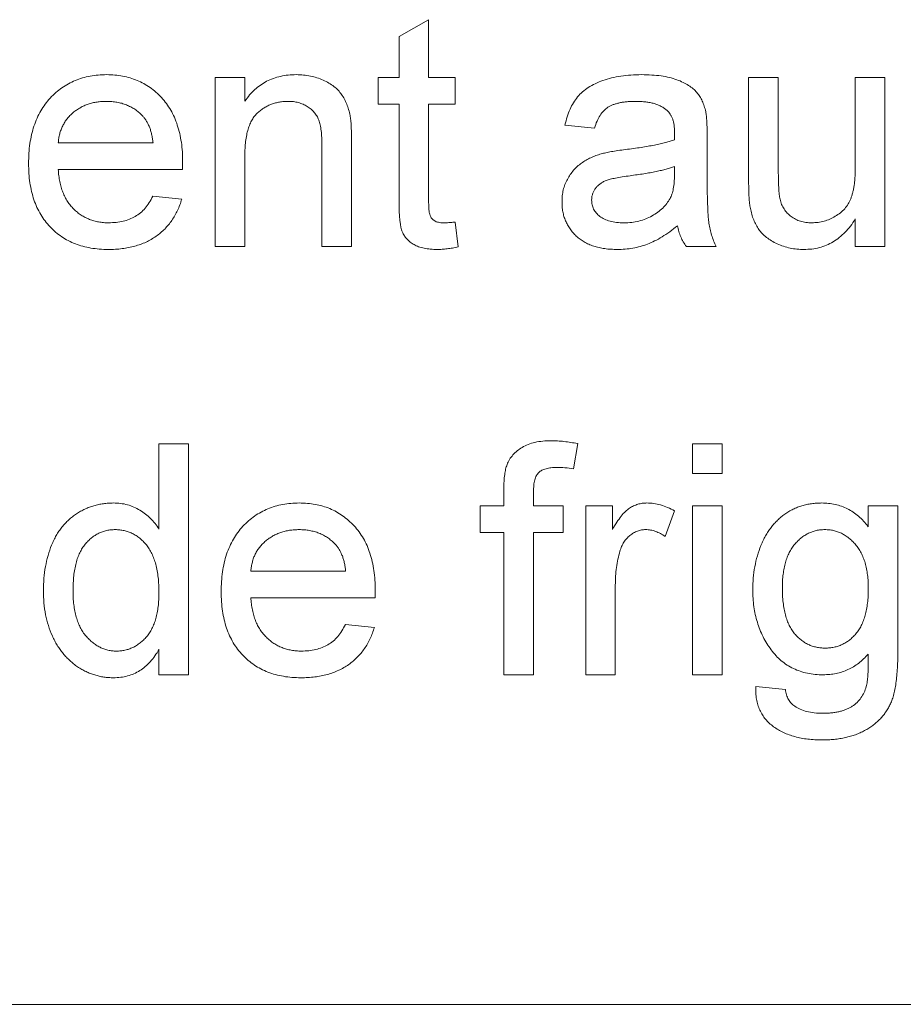
# Paper-space layout '_Back' of a CAD drawing. Units: millimetres. Extents: x -840 to 26, y -52 to 1931.
# Drawn here: x -448 to -436, y 466 to 479 of the extents above; entities that cross this region are included whole.
import ezdxf

# ---------------------------------------------------------------- set-up
doc = ezdxf.new("R2010")
doc.units = ezdxf.units.MM

psp = doc.layouts.new('_Back')

# ---------------------------------------------------------------- linework, layer by layer
at = {"color": 7, "linetype": 'Continuous', "lineweight": 15}
for p, q in [((-442.541, 479.159), (-442.134, 479.39)), ((-442.134, 479.39), (-442.134, 478.594)), ((-442.541, 478.594), (-442.541, 479.159)), ((-445.065, 476.274), (-445.065, 478.594)), ((-445.065, 478.594), (-444.658, 478.594)), ((-444.658, 478.594), (-444.658, 478.27)), ((-442.826, 478.594), (-442.541, 478.594)), ((-442.826, 478.228), (-442.826, 478.594)), ((-442.134, 478.594), (-441.768, 478.594)), ((-441.768, 478.594), (-441.768, 478.228)), ((-437.738, 478.594), (-437.331, 478.594)), ((-437.738, 477.163), (-437.738, 478.594)), ((-437.331, 478.594), (-437.331, 477.332)), ((-436.273, 477.375), (-436.273, 478.594)), ((-436.273, 478.594), (-435.866, 478.594)), ((-435.866, 478.594), (-435.866, 476.274)), ((-442.541, 478.228), (-442.826, 478.228)), ((-442.541, 476.926), (-442.541, 478.228)), ((-441.768, 478.228), (-442.134, 478.228)), ((-442.134, 478.228), (-442.134, 476.911)), ((-439.855, 477.902), (-440.262, 477.943)), ((-438.308, 477.778), (-438.308, 477.281)), ((-447.222, 477.698), (-445.92, 477.698)), ((-443.6, 476.274), (-443.6, 477.659)), ((-443.193, 477.693), (-443.193, 476.274)), ((-444.658, 477.518), (-444.658, 476.274)), ((-445.515, 477.332), (-447.222, 477.332)), ((-438.758, 477.254), (-438.756, 477.373)), ((-445.924, 476.966), (-445.525, 476.925)), ((-436.273, 476.274), (-436.273, 476.653)), ((-441.768, 476.61), (-441.727, 476.268)), ((-444.658, 476.274), (-445.065, 476.274)), ((-443.193, 476.274), (-443.6, 476.274)), ((-438.186, 476.274), (-438.593, 476.274)), ((-435.866, 476.274), (-436.273, 476.274)), ((-445.838, 472.391), (-445.838, 473.564)), ((-445.838, 473.564), (-445.431, 473.564)), ((-445.431, 473.564), (-445.431, 470.389)), ((-440.086, 473.565), (-440.144, 473.218)), ((-438.511, 473.564), (-438.104, 473.564)), ((-438.511, 473.157), (-438.511, 473.564)), ((-438.104, 473.564), (-438.104, 473.157)), ((-438.104, 473.157), (-438.511, 473.157)), ((-441.101, 472.709), (-441.101, 472.945)), ((-440.694, 472.906), (-440.694, 472.709)), ((-441.426, 472.709), (-441.101, 472.709)), ((-441.426, 472.343), (-441.426, 472.709)), ((-440.694, 472.709), (-440.287, 472.709)), ((-440.287, 472.709), (-440.287, 472.343)), ((-439.977, 470.389), (-439.977, 472.709)), ((-439.977, 472.709), (-439.61, 472.709)), ((-439.61, 472.709), (-439.61, 472.386)), ((-438.511, 472.709), (-438.104, 472.709)), ((-438.511, 470.389), (-438.511, 472.709)), ((-438.104, 472.709), (-438.104, 470.389)), ((-436.095, 472.424), (-436.095, 472.709)), ((-436.095, 472.709), (-435.688, 472.709)), ((-435.688, 472.709), (-435.688, 470.732)), ((-438.756, 472.641), (-438.883, 472.288)), ((-441.101, 472.343), (-441.426, 472.343)), ((-441.101, 470.389), (-441.101, 472.343)), ((-440.287, 472.343), (-440.694, 472.343)), ((-440.694, 472.343), (-440.694, 470.389)), ((-444.577, 471.814), (-443.274, 471.814)), ((-439.57, 471.622), (-439.57, 470.389)), ((-442.869, 471.447), (-444.577, 471.447)), ((-443.278, 471.081), (-442.88, 471.04)), ((-445.838, 470.389), (-445.838, 470.74)), ((-445.431, 470.389), (-445.838, 470.389)), ((-440.694, 470.389), (-441.101, 470.389)), ((-439.57, 470.389), (-439.977, 470.389)), ((-438.104, 470.389), (-438.511, 470.389)), ((-437.641, 470.226), (-437.234, 470.186)), ((-471.043, 465.861), (-371.983, 465.861))]:
    psp.add_line(p, q, dxfattribs=at)
for points, knots in [([(-447.629, 477.414), (-447.629, 477.461), (-447.627, 477.553), (-447.613, 477.686), (-447.589, 477.811), (-447.558, 477.928), (-447.515, 478.037), (-447.464, 478.138), (-447.403, 478.231), (-447.333, 478.315), (-447.255, 478.39), (-447.173, 478.456), (-447.083, 478.511), (-446.989, 478.556), (-446.889, 478.591), (-446.783, 478.617), (-446.672, 478.632), (-446.596, 478.634), (-446.557, 478.635)], [0, 0, 0, 0, 0.077019, 0.149548, 0.218714, 0.284923, 0.348159, 0.409728, 0.469839, 0.529421, 0.588276, 0.64579, 0.702469, 0.75939, 0.816748, 0.875621, 0.936482, 1, 1, 1, 1]), ([(-446.557, 478.635), (-446.52, 478.634), (-446.446, 478.632), (-446.338, 478.617), (-446.236, 478.593), (-446.138, 478.558), (-446.047, 478.513), (-445.96, 478.459), (-445.878, 478.395), (-445.803, 478.321), (-445.734, 478.239), (-445.675, 478.148), (-445.624, 478.049), (-445.584, 477.941), (-445.552, 477.826), (-445.529, 477.703), (-445.515, 477.573), (-445.513, 477.483), (-445.513, 477.436)], [0, 0, 0, 0, 0.062833, 0.122965, 0.181629, 0.238832, 0.295294, 0.352167, 0.409491, 0.468424, 0.528358, 0.588554, 0.650248, 0.713671, 0.780262, 0.849536, 0.922652, 1, 1, 1, 1]), ([(-444.658, 478.27), (-444.637, 478.299), (-444.596, 478.356), (-444.524, 478.431), (-444.445, 478.494), (-444.36, 478.546), (-444.267, 478.585), (-444.168, 478.614), (-444.062, 478.632), (-443.989, 478.634), (-443.951, 478.635)], [0, 0, 0, 0, 0.128951, 0.252973, 0.373396, 0.492638, 0.612688, 0.736276, 0.865056, 1, 1, 1, 1]), ([(-443.951, 478.635), (-443.919, 478.634), (-443.854, 478.632), (-443.759, 478.618), (-443.668, 478.594), (-443.583, 478.562), (-443.505, 478.521), (-443.435, 478.476), (-443.377, 478.422), (-443.329, 478.363), (-443.29, 478.299), (-443.258, 478.229), (-443.231, 478.154), (-443.22, 478.101), (-443.214, 478.074)], [0, 0, 0, 0, 0.09645, 0.190682, 0.281885, 0.372981, 0.460286, 0.541495, 0.618093, 0.691476, 0.764762, 0.840053, 0.91821, 1, 1, 1, 1]), ([(-440.262, 477.943), (-440.252, 477.981), (-440.234, 478.055), (-440.195, 478.157), (-440.147, 478.249), (-440.09, 478.33), (-440.021, 478.401), (-439.94, 478.463), (-439.845, 478.514), (-439.738, 478.558), (-439.619, 478.593), (-439.491, 478.617), (-439.353, 478.632), (-439.259, 478.634), (-439.21, 478.635)], [0, 0, 0, 0, 0.0851045, 0.1643315, 0.2380774, 0.3082779, 0.378099, 0.4508415, 0.5285406, 0.611943, 0.7014544, 0.795479, 0.8947745, 1, 1, 1, 1]), ([(-439.21, 478.635), (-439.163, 478.634), (-439.072, 478.632), (-438.944, 478.62), (-438.829, 478.599), (-438.728, 478.568), (-438.64, 478.531), (-438.564, 478.49), (-438.501, 478.444), (-438.449, 478.393), (-438.408, 478.335), (-438.374, 478.272), (-438.346, 478.202), (-438.334, 478.152), (-438.328, 478.126)], [0, 0, 0, 0, 0.127702, 0.243368, 0.347189, 0.441283, 0.526055, 0.60282, 0.672114, 0.735775, 0.797778, 0.861765, 0.928534, 1, 1, 1, 1]), ([(-446.559, 478.268), (-446.581, 478.268), (-446.625, 478.267), (-446.689, 478.26), (-446.751, 478.248), (-446.81, 478.23), (-446.866, 478.209), (-446.919, 478.182), (-446.97, 478.15), (-447.018, 478.114), (-447.061, 478.073), (-447.101, 478.03), (-447.133, 477.982), (-447.162, 477.932), (-447.185, 477.878), (-447.203, 477.821), (-447.216, 477.761), (-447.22, 477.719), (-447.222, 477.698)], [0, 0, 0, 0, 0.068919, 0.134905, 0.199736, 0.262624, 0.324501, 0.385514, 0.447391, 0.509178, 0.570905, 0.630822, 0.690144, 0.749777, 0.809719, 0.870915, 0.934591, 1, 1, 1, 1]), ([(-446.069, 478.074), (-446.085, 478.089), (-446.117, 478.12), (-446.17, 478.16), (-446.226, 478.193), (-446.286, 478.221), (-446.349, 478.242), (-446.416, 478.258), (-446.486, 478.266), (-446.534, 478.268), (-446.559, 478.268)], [0, 0, 0, 0, 0.1236858, 0.2443007, 0.3642288, 0.4860022, 0.6084408, 0.7336696, 0.8637723, 1, 1, 1, 1]), ([(-444.065, 478.268), (-444.084, 478.268), (-444.124, 478.267), (-444.181, 478.26), (-444.237, 478.246), (-444.291, 478.231), (-444.342, 478.208), (-444.391, 478.181), (-444.438, 478.149), (-444.484, 478.112), (-444.526, 478.069), (-444.561, 478.015), (-444.591, 477.953), (-444.616, 477.883), (-444.635, 477.804), (-444.649, 477.716), (-444.657, 477.62), (-444.658, 477.553), (-444.658, 477.518)], [0, 0, 0, 0, 0.05474, 0.107494, 0.159432, 0.210592, 0.261398, 0.312429, 0.36439, 0.41773, 0.472461, 0.530716, 0.592905, 0.660261, 0.734487, 0.815792, 0.903972, 1, 1, 1, 1]), ([(-443.6, 477.659), (-443.6, 477.696), (-443.601, 477.765), (-443.609, 477.861), (-443.622, 477.942), (-443.642, 478.01), (-443.668, 478.068), (-443.704, 478.118), (-443.748, 478.163), (-443.8, 478.2), (-443.859, 478.23), (-443.923, 478.253), (-443.992, 478.266), (-444.04, 478.267), (-444.065, 478.268)], [0, 0, 0, 0, 0.125547, 0.234154, 0.327129, 0.405411, 0.474787, 0.543633, 0.613514, 0.686384, 0.761237, 0.837662, 0.916892, 1, 1, 1, 1]), ([(-439.284, 478.268), (-439.305, 478.268), (-439.346, 478.268), (-439.405, 478.264), (-439.46, 478.258), (-439.51, 478.249), (-439.556, 478.237), (-439.599, 478.224), (-439.637, 478.208), (-439.682, 478.182), (-439.732, 478.14), (-439.782, 478.074), (-439.825, 477.994), (-439.845, 477.934), (-439.855, 477.902)], [0, 0, 0, 0, 0.085183, 0.163702, 0.238284, 0.306613, 0.370646, 0.428821, 0.484512, 0.53564, 0.637269, 0.745279, 0.865314, 1, 1, 1, 1]), ([(-438.861, 478.146), (-438.873, 478.155), (-438.898, 478.176), (-438.941, 478.2), (-438.987, 478.222), (-439.038, 478.239), (-439.094, 478.252), (-439.153, 478.261), (-439.217, 478.267), (-439.261, 478.268), (-439.284, 478.268)], [0, 0, 0, 0, 0.10497, 0.21464, 0.328561, 0.446665, 0.573274, 0.706537, 0.848573, 1, 1, 1, 1]), ([(-438.756, 477.834), (-438.756, 477.852), (-438.757, 477.886), (-438.761, 477.935), (-438.769, 477.981), (-438.781, 478.022), (-438.795, 478.059), (-438.814, 478.092), (-438.835, 478.121), (-438.852, 478.138), (-438.861, 478.146)], [0, 0, 0, 0, 0.1576937, 0.3027499, 0.4381682, 0.5647048, 0.6817627, 0.7918314, 0.8965244, 1, 1, 1, 1]), ([(-438.328, 478.126), (-438.324, 478.106), (-438.317, 478.061), (-438.313, 477.983), (-438.308, 477.887), (-438.308, 477.816), (-438.308, 477.778)], [0, 0, 0, 0, 0.171461, 0.394486, 0.669995, 1, 1, 1, 1]), ([(-445.92, 477.698), (-445.922, 477.719), (-445.927, 477.758), (-445.938, 477.815), (-445.952, 477.868), (-445.969, 477.917), (-445.99, 477.962), (-446.013, 478.003), (-446.039, 478.041), (-446.059, 478.063), (-446.069, 478.074)], [0, 0, 0, 0, 0.148165, 0.289694, 0.422377, 0.548462, 0.667394, 0.782966, 0.892721, 1, 1, 1, 1]), ([(-443.214, 478.074), (-443.212, 478.064), (-443.208, 478.042), (-443.204, 478.008), (-443.2, 477.968), (-443.197, 477.923), (-443.196, 477.872), (-443.193, 477.817), (-443.193, 477.757), (-443.193, 477.715), (-443.193, 477.693)], [0, 0, 0, 0, 0.0795145, 0.1701305, 0.275678, 0.3943858, 0.5262378, 0.6697567, 0.8282074, 1, 1, 1, 1]), ([(-439.429, 477.606), (-439.392, 477.61), (-439.321, 477.62), (-439.218, 477.634), (-439.123, 477.65), (-439.035, 477.667), (-438.955, 477.683), (-438.883, 477.701), (-438.817, 477.719), (-438.777, 477.733), (-438.758, 477.739)], [0, 0, 0, 0, 0.1619611, 0.3128901, 0.4540141, 0.5843348, 0.7037295, 0.8126688, 0.9110789, 1, 1, 1, 1]), ([(-438.758, 477.739), (-438.757, 477.75), (-438.757, 477.771), (-438.757, 477.798), (-438.756, 477.818), (-438.756, 477.829), (-438.756, 477.834)], [0, 0, 0, 0, 0.35568, 0.644278, 0.859095, 1, 1, 1, 1]), ([(-439.763, 477.547), (-439.742, 477.552), (-439.696, 477.564), (-439.62, 477.578), (-439.529, 477.593), (-439.464, 477.601), (-439.429, 477.606)], [0, 0, 0, 0, 0.1888118, 0.4192996, 0.6884946, 1, 1, 1, 1]), ([(-445.513, 477.436), (-445.513, 477.422), (-445.513, 477.387), (-445.514, 477.352), (-445.515, 477.332)], [0, 0, 0, 0, 0.414608, 1, 1, 1, 1]), ([(-440.302, 476.889), (-440.302, 476.916), (-440.3, 476.971), (-440.286, 477.05), (-440.263, 477.126), (-440.23, 477.197), (-440.19, 477.263), (-440.144, 477.322), (-440.093, 477.376), (-440.035, 477.421), (-439.972, 477.46), (-439.906, 477.495), (-439.836, 477.524), (-439.788, 477.539), (-439.763, 477.547)], [0, 0, 0, 0, 0.090097, 0.177251, 0.262629, 0.347796, 0.431944, 0.513339, 0.593599, 0.672931, 0.753185, 0.833668, 0.916182, 1, 1, 1, 1]), ([(-446.535, 476.233), (-446.576, 476.234), (-446.656, 476.236), (-446.773, 476.251), (-446.883, 476.275), (-446.987, 476.308), (-447.084, 476.352), (-447.175, 476.407), (-447.259, 476.469), (-447.336, 476.542), (-447.406, 476.624), (-447.465, 476.714), (-447.517, 476.811), (-447.558, 476.917), (-447.59, 477.03), (-447.613, 477.152), (-447.627, 477.28), (-447.629, 477.369), (-447.629, 477.414)], [0, 0, 0, 0, 0.067351, 0.131314, 0.193071, 0.252502, 0.310705, 0.36793, 0.425461, 0.483425, 0.542044, 0.60113, 0.66102, 0.722853, 0.787414, 0.854497, 0.925345, 1, 1, 1, 1]), ([(-447.222, 477.332), (-447.22, 477.303), (-447.215, 477.247), (-447.202, 477.166), (-447.184, 477.09), (-447.159, 477.019), (-447.131, 476.953), (-447.095, 476.893), (-447.055, 476.837), (-447.01, 476.788), (-446.96, 476.743), (-446.908, 476.705), (-446.851, 476.672), (-446.793, 476.645), (-446.731, 476.625), (-446.667, 476.61), (-446.599, 476.601), (-446.553, 476.6), (-446.529, 476.599)], [0, 0, 0, 0, 0.076546, 0.149754, 0.218882, 0.285099, 0.348766, 0.410233, 0.470857, 0.530387, 0.589538, 0.646884, 0.704289, 0.761368, 0.81848, 0.876944, 0.937289, 1, 1, 1, 1]), ([(-438.756, 477.373), (-438.774, 477.366), (-438.812, 477.353), (-438.873, 477.337), (-438.939, 477.319), (-439.013, 477.304), (-439.093, 477.287), (-439.179, 477.273), (-439.271, 477.259), (-439.335, 477.251), (-439.368, 477.246)], [0, 0, 0, 0, 0.091169, 0.1924017, 0.302457, 0.4219227, 0.5523214, 0.6913376, 0.8412186, 1, 1, 1, 1]), ([(-437.331, 477.332), (-437.331, 477.308), (-437.33, 477.262), (-437.33, 477.195), (-437.328, 477.135), (-437.325, 477.081), (-437.323, 477.033), (-437.318, 476.992), (-437.314, 476.956), (-437.31, 476.935), (-437.307, 476.925)], [0, 0, 0, 0, 0.177577, 0.339578, 0.487627, 0.618617, 0.737253, 0.839084, 0.92699, 1, 1, 1, 1]), ([(-436.869, 476.599), (-436.841, 476.601), (-436.785, 476.603), (-436.702, 476.62), (-436.622, 476.648), (-436.547, 476.687), (-436.478, 476.735), (-436.417, 476.791), (-436.37, 476.858), (-436.339, 476.918), (-436.32, 476.972), (-436.307, 477.017), (-436.296, 477.066), (-436.287, 477.12), (-436.281, 477.178), (-436.276, 477.24), (-436.274, 477.306), (-436.273, 477.352), (-436.273, 477.375)], [0, 0, 0, 0, 0.075371, 0.150336, 0.22529, 0.301976, 0.377673, 0.451003, 0.522791, 0.595655, 0.634396, 0.675869, 0.72079, 0.769302, 0.821454, 0.877467, 0.936757, 1, 1, 1, 1]), ([(-439.368, 477.246), (-439.404, 477.241), (-439.47, 477.233), (-439.561, 477.216), (-439.634, 477.199), (-439.693, 477.182), (-439.741, 477.161), (-439.78, 477.135), (-439.815, 477.106), (-439.844, 477.071), (-439.867, 477.035), (-439.883, 476.995), (-439.894, 476.954), (-439.895, 476.926), (-439.895, 476.912)], [0, 0, 0, 0, 0.157185, 0.29012, 0.398897, 0.484813, 0.556527, 0.62447, 0.689792, 0.753816, 0.816677, 0.877383, 0.938132, 1, 1, 1, 1]), ([(-438.818, 476.933), (-438.808, 476.953), (-438.788, 476.996), (-438.771, 477.071), (-438.759, 477.159), (-438.758, 477.221), (-438.758, 477.254)], [0, 0, 0, 0, 0.201655, 0.433631, 0.697639, 1, 1, 1, 1]), ([(-438.308, 477.281), (-438.308, 477.24), (-438.307, 477.16), (-438.307, 477.047), (-438.305, 476.945), (-438.302, 476.853), (-438.299, 476.773), (-438.295, 476.703), (-438.29, 476.645), (-438.283, 476.582), (-438.27, 476.511), (-438.248, 476.43), (-438.221, 476.351), (-438.198, 476.299), (-438.186, 476.274)], [0, 0, 0, 0, 0.121729, 0.23228, 0.332288, 0.421154, 0.500089, 0.567887, 0.625241, 0.671538, 0.75364, 0.835292, 0.91739, 1, 1, 1, 1]), ([(-437.715, 476.798), (-437.719, 476.82), (-437.727, 476.87), (-437.733, 476.953), (-437.738, 477.053), (-437.738, 477.125), (-437.738, 477.163)], [0, 0, 0, 0, 0.182726, 0.409284, 0.682193, 1, 1, 1, 1]), ([(-445.525, 476.925), (-445.534, 476.898), (-445.55, 476.845), (-445.582, 476.77), (-445.618, 476.699), (-445.661, 476.633), (-445.707, 476.571), (-445.759, 476.513), (-445.816, 476.461), (-445.878, 476.413), (-445.945, 476.371), (-446.016, 476.333), (-446.092, 476.302), (-446.172, 476.277), (-446.256, 476.257), (-446.346, 476.244), (-446.439, 476.234), (-446.503, 476.233), (-446.535, 476.233)], [0, 0, 0, 0, 0.063575, 0.125064, 0.184934, 0.244033, 0.302281, 0.360376, 0.418794, 0.477624, 0.537385, 0.597475, 0.659222, 0.722193, 0.787717, 0.855714, 0.926086, 1, 1, 1, 1]), ([(-446.529, 476.599), (-446.495, 476.601), (-446.428, 476.603), (-446.332, 476.618), (-446.244, 476.646), (-446.163, 476.684), (-446.09, 476.735), (-446.026, 476.8), (-445.969, 476.877), (-445.94, 476.936), (-445.924, 476.966)], [0, 0, 0, 0, 0.137039, 0.265479, 0.386758, 0.503867, 0.62032, 0.739767, 0.865454, 1, 1, 1, 1]), ([(-442.014, 476.233), (-442.046, 476.234), (-442.108, 476.236), (-442.194, 476.247), (-442.27, 476.268), (-442.334, 476.297), (-442.387, 476.333), (-442.432, 476.374), (-442.469, 476.421), (-442.493, 476.465), (-442.507, 476.505), (-442.516, 476.543), (-442.523, 476.589), (-442.531, 476.642), (-442.536, 476.703), (-442.538, 476.77), (-442.541, 476.845), (-442.541, 476.898), (-442.541, 476.926)], [0, 0, 0, 0, 0.094748, 0.179085, 0.254287, 0.32156, 0.3835, 0.441719, 0.499014, 0.5552, 0.586701, 0.62496, 0.669505, 0.721913, 0.780273, 0.846538, 0.919577, 1, 1, 1, 1]), ([(-442.134, 476.911), (-442.134, 476.886), (-442.134, 476.841), (-442.13, 476.782), (-442.125, 476.736), (-442.115, 476.695), (-442.091, 476.658), (-442.06, 476.629), (-442.028, 476.613), (-441.998, 476.606), (-441.964, 476.6), (-441.94, 476.6), (-441.928, 476.599)], [0, 0, 0, 0, 0.1693748, 0.3057107, 0.4093011, 0.481281, 0.5929871, 0.7047776, 0.7662723, 0.8354622, 0.9130453, 1, 1, 1, 1]), ([(-439.895, 476.912), (-439.894, 476.89), (-439.892, 476.848), (-439.869, 476.787), (-439.833, 476.733), (-439.782, 476.685), (-439.718, 476.646), (-439.64, 476.618), (-439.549, 476.602), (-439.484, 476.6), (-439.45, 476.599)], [0, 0, 0, 0, 0.106158, 0.208644, 0.312683, 0.425749, 0.548145, 0.681695, 0.831509, 1, 1, 1, 1]), ([(-439.45, 476.599), (-439.415, 476.6), (-439.346, 476.602), (-439.246, 476.622), (-439.152, 476.651), (-439.065, 476.693), (-438.987, 476.744), (-438.919, 476.8), (-438.861, 476.863), (-438.832, 476.909), (-438.818, 476.933)], [0, 0, 0, 0, 0.140553, 0.275516, 0.406786, 0.536132, 0.661649, 0.779376, 0.890775, 1, 1, 1, 1]), ([(-437.307, 476.925), (-437.301, 476.901), (-437.288, 476.853), (-437.253, 476.789), (-437.21, 476.732), (-437.157, 476.684), (-437.095, 476.646), (-437.025, 476.619), (-436.949, 476.603), (-436.896, 476.6), (-436.869, 476.599)], [0, 0, 0, 0, 0.127046, 0.247789, 0.366272, 0.486108, 0.607732, 0.73226, 0.861473, 1, 1, 1, 1]), ([(-439.543, 476.233), (-439.573, 476.234), (-439.63, 476.235), (-439.714, 476.243), (-439.793, 476.258), (-439.866, 476.278), (-439.935, 476.303), (-439.997, 476.335), (-440.055, 476.373), (-440.107, 476.416), (-440.152, 476.464), (-440.193, 476.515), (-440.226, 476.57), (-440.255, 476.627), (-440.276, 476.688), (-440.292, 476.752), (-440.301, 476.82), (-440.302, 476.865), (-440.302, 476.889)], [0, 0, 0, 0, 0.078668, 0.152594, 0.222863, 0.289895, 0.354043, 0.415825, 0.476257, 0.535647, 0.59403, 0.651213, 0.707464, 0.763721, 0.820383, 0.878679, 0.938165, 1, 1, 1, 1]), ([(-436.978, 476.233), (-437.01, 476.234), (-437.074, 476.236), (-437.168, 476.251), (-437.259, 476.275), (-437.345, 476.309), (-437.424, 476.35), (-437.493, 476.397), (-437.552, 476.449), (-437.6, 476.507), (-437.638, 476.571), (-437.671, 476.641), (-437.697, 476.717), (-437.709, 476.771), (-437.715, 476.798)], [0, 0, 0, 0, 0.095117, 0.188095, 0.279953, 0.371975, 0.460018, 0.54183, 0.61796, 0.69029, 0.76263, 0.837832, 0.916485, 1, 1, 1, 1]), ([(-436.273, 476.653), (-436.295, 476.619), (-436.337, 476.555), (-436.411, 476.469), (-436.491, 476.396), (-436.577, 476.336), (-436.669, 476.29), (-436.767, 476.257), (-436.871, 476.236), (-436.942, 476.234), (-436.978, 476.233)], [0, 0, 0, 0, 0.139155, 0.269619, 0.394116, 0.514627, 0.632916, 0.752307, 0.873444, 1, 1, 1, 1]), ([(-441.928, 476.599), (-441.917, 476.599), (-441.893, 476.6), (-441.856, 476.602), (-441.813, 476.605), (-441.784, 476.608), (-441.768, 476.61)], [0, 0, 0, 0, 0.20274, 0.437539, 0.704573, 1, 1, 1, 1]), ([(-438.715, 476.559), (-438.751, 476.531), (-438.819, 476.477), (-438.924, 476.407), (-439.026, 476.349), (-439.126, 476.305), (-439.226, 476.273), (-439.329, 476.25), (-439.435, 476.235), (-439.507, 476.234), (-439.543, 476.233)], [0, 0, 0, 0, 0.149631, 0.288282, 0.415682, 0.534026, 0.647897, 0.762563, 0.879642, 1, 1, 1, 1]), ([(-438.593, 476.274), (-438.608, 476.295), (-438.638, 476.336), (-438.672, 476.406), (-438.7, 476.48), (-438.71, 476.532), (-438.715, 476.559)], [0, 0, 0, 0, 0.245708, 0.491046, 0.741711, 1, 1, 1, 1]), ([(-441.727, 476.268), (-441.753, 476.263), (-441.804, 476.252), (-441.878, 476.242), (-441.947, 476.234), (-441.992, 476.233), (-442.014, 476.233)], [0, 0, 0, 0, 0.275333, 0.532913, 0.773608, 1, 1, 1, 1]), ([(-441.057, 473.277), (-441.047, 473.301), (-441.025, 473.348), (-440.977, 473.412), (-440.918, 473.467), (-440.849, 473.517), (-440.767, 473.558), (-440.671, 473.585), (-440.563, 473.602), (-440.487, 473.604), (-440.447, 473.605)], [0, 0, 0, 0, 0.105236, 0.21126, 0.319777, 0.434105, 0.556302, 0.689389, 0.836906, 1, 1, 1, 1]), ([(-440.447, 473.605), (-440.419, 473.604), (-440.361, 473.603), (-440.273, 473.595), (-440.181, 473.583), (-440.118, 473.571), (-440.086, 473.565)], [0, 0, 0, 0, 0.231126, 0.473559, 0.729501, 1, 1, 1, 1]), ([(-441.101, 472.945), (-441.1, 472.98), (-441.1, 473.045), (-441.091, 473.135), (-441.079, 473.212), (-441.064, 473.257), (-441.057, 473.277)], [0, 0, 0, 0, 0.310103, 0.579649, 0.808071, 1, 1, 1, 1]), ([(-440.372, 473.238), (-440.399, 473.238), (-440.45, 473.236), (-440.519, 473.223), (-440.577, 473.202), (-440.623, 473.17), (-440.657, 473.124), (-440.678, 473.064), (-440.692, 472.99), (-440.693, 472.935), (-440.694, 472.906)], [0, 0, 0, 0, 0.150154, 0.279027, 0.389531, 0.487706, 0.58563, 0.699833, 0.836979, 1, 1, 1, 1]), ([(-440.144, 473.218), (-440.183, 473.224), (-440.259, 473.236), (-440.335, 473.238), (-440.372, 473.238)], [0, 0, 0, 0, 0.5158097, 1, 1, 1, 1]), ([(-447.426, 471.547), (-447.425, 471.603), (-447.422, 471.713), (-447.4, 471.874), (-447.365, 472.026), (-447.324, 472.148), (-447.283, 472.239), (-447.25, 472.303), (-447.213, 472.363), (-447.172, 472.419), (-447.127, 472.47), (-447.079, 472.519), (-447.027, 472.562), (-446.973, 472.601), (-446.915, 472.636), (-446.856, 472.667), (-446.795, 472.692), (-446.732, 472.713), (-446.668, 472.73), (-446.602, 472.741), (-446.534, 472.748), (-446.489, 472.749), (-446.465, 472.75)], [0, 0, 0, 0, 0.0971286, 0.190237, 0.2803879, 0.36862, 0.4117288, 0.4536569, 0.4942588, 0.5339605, 0.5733135, 0.6123026, 0.6511788, 0.6901506, 0.7292366, 0.7677075, 0.8055981, 0.8439583, 0.8822956, 0.9207314, 0.9599054, 1, 1, 1, 1]), ([(-446.465, 472.75), (-446.432, 472.749), (-446.367, 472.746), (-446.271, 472.727), (-446.182, 472.697), (-446.099, 472.651), (-446.022, 472.599), (-445.953, 472.537), (-445.89, 472.469), (-445.856, 472.417), (-445.838, 472.391)], [0, 0, 0, 0, 0.132544, 0.259609, 0.384578, 0.508577, 0.63268, 0.754424, 0.876103, 1, 1, 1, 1]), ([(-444.984, 471.529), (-444.983, 471.577), (-444.981, 471.668), (-444.967, 471.801), (-444.944, 471.926), (-444.912, 472.044), (-444.869, 472.153), (-444.818, 472.253), (-444.757, 472.347), (-444.687, 472.43), (-444.609, 472.505), (-444.527, 472.572), (-444.437, 472.626), (-444.343, 472.672), (-444.243, 472.707), (-444.137, 472.732), (-444.026, 472.747), (-443.95, 472.749), (-443.911, 472.75)], [0, 0, 0, 0, 0.077019, 0.149548, 0.218714, 0.284923, 0.348159, 0.409728, 0.469839, 0.529421, 0.588276, 0.64579, 0.702469, 0.75939, 0.816748, 0.875621, 0.936482, 1, 1, 1, 1]), ([(-443.911, 472.75), (-443.874, 472.749), (-443.8, 472.747), (-443.692, 472.732), (-443.59, 472.708), (-443.492, 472.674), (-443.401, 472.629), (-443.314, 472.575), (-443.233, 472.51), (-443.157, 472.437), (-443.088, 472.354), (-443.029, 472.263), (-442.978, 472.164), (-442.938, 472.057), (-442.906, 471.942), (-442.883, 471.819), (-442.869, 471.688), (-442.868, 471.598), (-442.867, 471.552)], [0, 0, 0, 0, 0.062833, 0.122965, 0.181629, 0.238832, 0.295294, 0.352167, 0.409491, 0.468424, 0.528358, 0.588554, 0.650248, 0.713671, 0.780262, 0.849536, 0.922652, 1, 1, 1, 1]), ([(-439.61, 472.386), (-439.59, 472.42), (-439.552, 472.483), (-439.492, 472.567), (-439.435, 472.632), (-439.378, 472.679), (-439.32, 472.711), (-439.261, 472.733), (-439.2, 472.748), (-439.158, 472.749), (-439.137, 472.75)], [0, 0, 0, 0, 0.189667, 0.351384, 0.488427, 0.600991, 0.701645, 0.800871, 0.898948, 1, 1, 1, 1]), ([(-439.137, 472.75), (-439.105, 472.749), (-439.041, 472.746), (-438.946, 472.724), (-438.849, 472.691), (-438.787, 472.658), (-438.756, 472.641)], [0, 0, 0, 0, 0.235779, 0.477896, 0.732141, 1, 1, 1, 1]), ([(-437.682, 471.556), (-437.681, 471.61), (-437.678, 471.717), (-437.656, 471.873), (-437.621, 472.023), (-437.58, 472.143), (-437.54, 472.234), (-437.507, 472.298), (-437.47, 472.357), (-437.43, 472.414), (-437.388, 472.466), (-437.342, 472.514), (-437.293, 472.558), (-437.241, 472.598), (-437.185, 472.633), (-437.128, 472.665), (-437.068, 472.691), (-437.006, 472.713), (-436.941, 472.729), (-436.874, 472.741), (-436.805, 472.748), (-436.758, 472.749), (-436.734, 472.75)], [0, 0, 0, 0, 0.094874, 0.186815, 0.276165, 0.364682, 0.408123, 0.450019, 0.491076, 0.531089, 0.57045, 0.609095, 0.647527, 0.685964, 0.724423, 0.762513, 0.800633, 0.83919, 0.877957, 0.91762, 0.958342, 1, 1, 1, 1]), ([(-436.734, 472.75), (-436.702, 472.749), (-436.64, 472.747), (-436.549, 472.732), (-436.462, 472.706), (-436.379, 472.67), (-436.3, 472.624), (-436.227, 472.567), (-436.157, 472.501), (-436.116, 472.45), (-436.095, 472.424)], [0, 0, 0, 0, 0.127411, 0.251224, 0.371451, 0.491533, 0.613231, 0.736879, 0.86552, 1, 1, 1, 1]), ([(-446.439, 472.384), (-446.459, 472.383), (-446.499, 472.382), (-446.557, 472.372), (-446.613, 472.356), (-446.667, 472.335), (-446.717, 472.305), (-446.766, 472.271), (-446.811, 472.229), (-446.854, 472.182), (-446.893, 472.128), (-446.927, 472.066), (-446.956, 471.998), (-446.979, 471.922), (-446.996, 471.838), (-447.01, 471.748), (-447.017, 471.65), (-447.018, 471.583), (-447.019, 471.548)], [0, 0, 0, 0, 0.052861, 0.104657, 0.154956, 0.20531, 0.255829, 0.307182, 0.361081, 0.41655, 0.474685, 0.535618, 0.600117, 0.669364, 0.743799, 0.823012, 0.908289, 1, 1, 1, 1]), ([(-445.838, 471.517), (-445.839, 471.553), (-445.84, 471.623), (-445.848, 471.724), (-445.861, 471.818), (-445.88, 471.904), (-445.905, 471.983), (-445.935, 472.054), (-445.969, 472.118), (-446.01, 472.174), (-446.055, 472.223), (-446.102, 472.266), (-446.152, 472.302), (-446.205, 472.333), (-446.26, 472.356), (-446.317, 472.371), (-446.377, 472.382), (-446.418, 472.383), (-446.439, 472.384)], [0, 0, 0, 0, 0.091304, 0.176962, 0.256162, 0.330416, 0.400212, 0.464934, 0.526213, 0.584638, 0.640513, 0.694113, 0.74567, 0.796418, 0.846477, 0.896114, 0.947312, 1, 1, 1, 1]), ([(-443.913, 472.384), (-443.935, 472.383), (-443.979, 472.382), (-444.043, 472.375), (-444.105, 472.363), (-444.164, 472.346), (-444.22, 472.324), (-444.273, 472.297), (-444.324, 472.265), (-444.372, 472.229), (-444.415, 472.189), (-444.455, 472.145), (-444.488, 472.098), (-444.517, 472.048), (-444.539, 471.994), (-444.557, 471.937), (-444.57, 471.876), (-444.574, 471.835), (-444.577, 471.814)], [0, 0, 0, 0, 0.068919, 0.134905, 0.199736, 0.262624, 0.324501, 0.385514, 0.447391, 0.509178, 0.570905, 0.630822, 0.690144, 0.749777, 0.809719, 0.870915, 0.934591, 1, 1, 1, 1]), ([(-443.423, 472.189), (-443.439, 472.205), (-443.471, 472.235), (-443.524, 472.275), (-443.58, 472.308), (-443.64, 472.337), (-443.704, 472.357), (-443.77, 472.373), (-443.84, 472.382), (-443.889, 472.383), (-443.913, 472.384)], [0, 0, 0, 0, 0.1236858, 0.2443007, 0.3642288, 0.4860022, 0.6084408, 0.7336696, 0.8637723, 1, 1, 1, 1]), ([(-439.153, 472.384), (-439.172, 472.383), (-439.211, 472.381), (-439.267, 472.365), (-439.321, 472.34), (-439.37, 472.306), (-439.415, 472.262), (-439.454, 472.211), (-439.485, 472.152), (-439.499, 472.109), (-439.507, 472.087)], [0, 0, 0, 0, 0.118293, 0.233566, 0.351037, 0.47256, 0.59757, 0.724644, 0.858166, 1, 1, 1, 1]), ([(-438.883, 472.288), (-438.905, 472.303), (-438.948, 472.331), (-439.016, 472.361), (-439.084, 472.38), (-439.13, 472.383), (-439.153, 472.384)], [0, 0, 0, 0, 0.273331, 0.527147, 0.767135, 1, 1, 1, 1]), ([(-436.692, 472.384), (-436.712, 472.383), (-436.751, 472.382), (-436.809, 472.372), (-436.864, 472.356), (-436.917, 472.334), (-436.968, 472.305), (-437.017, 472.271), (-437.062, 472.229), (-437.107, 472.182), (-437.147, 472.129), (-437.181, 472.068), (-437.211, 472.003), (-437.234, 471.931), (-437.252, 471.853), (-437.265, 471.768), (-437.274, 471.678), (-437.275, 471.616), (-437.275, 471.584)], [0, 0, 0, 0, 0.053954, 0.106252, 0.157585, 0.208995, 0.261605, 0.315043, 0.370641, 0.428633, 0.488816, 0.550952, 0.615609, 0.683217, 0.75565, 0.83226, 0.913421, 1, 1, 1, 1]), ([(-436.095, 471.571), (-436.095, 471.604), (-436.096, 471.667), (-436.104, 471.759), (-436.118, 471.844), (-436.137, 471.924), (-436.162, 471.997), (-436.191, 472.064), (-436.227, 472.125), (-436.269, 472.179), (-436.314, 472.226), (-436.361, 472.269), (-436.411, 472.304), (-436.462, 472.334), (-436.516, 472.356), (-436.573, 472.372), (-436.632, 472.382), (-436.672, 472.383), (-436.692, 472.384)], [0, 0, 0, 0, 0.086704, 0.16752, 0.243948, 0.316299, 0.384112, 0.448858, 0.510925, 0.57115, 0.629276, 0.685084, 0.738341, 0.790769, 0.842506, 0.893994, 0.946458, 1, 1, 1, 1]), ([(-443.274, 471.814), (-443.277, 471.834), (-443.282, 471.873), (-443.292, 471.93), (-443.306, 471.984), (-443.323, 472.033), (-443.344, 472.078), (-443.367, 472.119), (-443.393, 472.156), (-443.413, 472.178), (-443.423, 472.189)], [0, 0, 0, 0, 0.148165, 0.289694, 0.422377, 0.548462, 0.667394, 0.782966, 0.892721, 1, 1, 1, 1]), ([(-439.507, 472.087), (-439.517, 472.051), (-439.536, 471.977), (-439.555, 471.863), (-439.568, 471.744), (-439.569, 471.663), (-439.57, 471.622)], [0, 0, 0, 0, 0.23826, 0.483736, 0.736379, 1, 1, 1, 1]), ([(-446.464, 470.348), (-446.486, 470.349), (-446.529, 470.35), (-446.594, 470.357), (-446.658, 470.368), (-446.721, 470.386), (-446.782, 470.406), (-446.841, 470.433), (-446.9, 470.463), (-446.956, 470.499), (-447.011, 470.538), (-447.062, 470.583), (-447.111, 470.629), (-447.155, 470.681), (-447.197, 470.736), (-447.236, 470.794), (-447.272, 470.857), (-447.315, 470.946), (-447.36, 471.065), (-447.399, 471.216), (-447.422, 471.379), (-447.424, 471.49), (-447.426, 471.547)], [0, 0, 0, 0, 0.0385266, 0.0765034, 0.1141158, 0.1517446, 0.1893223, 0.2269457, 0.2653583, 0.304283, 0.3435286, 0.3826359, 0.4219024, 0.4612525, 0.5013819, 0.5422439, 0.5840262, 0.6269042, 0.714769, 0.8053598, 0.9003239, 1, 1, 1, 1]), ([(-447.019, 471.548), (-447.018, 471.514), (-447.018, 471.449), (-447.009, 471.354), (-446.996, 471.265), (-446.976, 471.183), (-446.951, 471.108), (-446.921, 471.039), (-446.884, 470.977), (-446.843, 470.922), (-446.797, 470.874), (-446.75, 470.831), (-446.701, 470.795), (-446.649, 470.766), (-446.595, 470.743), (-446.539, 470.726), (-446.481, 470.717), (-446.442, 470.715), (-446.422, 470.715)], [0, 0, 0, 0, 0.08818, 0.171101, 0.249124, 0.322141, 0.391043, 0.456061, 0.518437, 0.578646, 0.636308, 0.692064, 0.74485, 0.796223, 0.84689, 0.897232, 0.948365, 1, 1, 1, 1]), ([(-446.422, 470.715), (-446.402, 470.715), (-446.363, 470.717), (-446.305, 470.726), (-446.25, 470.742), (-446.197, 470.763), (-446.146, 470.791), (-446.097, 470.826), (-446.051, 470.866), (-446.007, 470.912), (-445.967, 470.965), (-445.933, 471.025), (-445.904, 471.091), (-445.879, 471.164), (-445.861, 471.244), (-445.848, 471.329), (-445.84, 471.421), (-445.839, 471.485), (-445.838, 471.517)], [0, 0, 0, 0, 0.053699, 0.105658, 0.157296, 0.208463, 0.259773, 0.312957, 0.367534, 0.424836, 0.484279, 0.545626, 0.610499, 0.679049, 0.751694, 0.829069, 0.911549, 1, 1, 1, 1]), ([(-443.89, 470.348), (-443.931, 470.349), (-444.01, 470.351), (-444.127, 470.366), (-444.237, 470.39), (-444.341, 470.424), (-444.438, 470.468), (-444.529, 470.522), (-444.613, 470.585), (-444.69, 470.658), (-444.76, 470.739), (-444.819, 470.829), (-444.871, 470.927), (-444.912, 471.032), (-444.944, 471.146), (-444.967, 471.267), (-444.981, 471.396), (-444.983, 471.484), (-444.984, 471.529)], [0, 0, 0, 0, 0.067351, 0.131314, 0.193071, 0.252502, 0.310705, 0.36793, 0.425461, 0.483425, 0.542044, 0.60113, 0.66102, 0.722853, 0.787414, 0.854497, 0.925345, 1, 1, 1, 1]), ([(-442.867, 471.552), (-442.867, 471.537), (-442.868, 471.503), (-442.868, 471.468), (-442.869, 471.447)], [0, 0, 0, 0, 0.414608, 1, 1, 1, 1]), ([(-436.715, 470.389), (-436.752, 470.39), (-436.825, 470.391), (-436.931, 470.409), (-437.031, 470.435), (-437.124, 470.473), (-437.211, 470.521), (-437.291, 470.581), (-437.365, 470.651), (-437.431, 470.732), (-437.489, 470.82), (-437.541, 470.912), (-437.585, 471.009), (-437.62, 471.111), (-437.648, 471.216), (-437.668, 471.326), (-437.68, 471.439), (-437.681, 471.517), (-437.682, 471.556)], [0, 0, 0, 0, 0.065869, 0.128688, 0.189089, 0.247616, 0.305863, 0.364112, 0.423081, 0.484689, 0.546906, 0.609002, 0.671411, 0.734313, 0.798157, 0.863499, 0.930798, 1, 1, 1, 1]), ([(-437.275, 471.584), (-437.275, 471.549), (-437.274, 471.482), (-437.265, 471.385), (-437.253, 471.295), (-437.234, 471.212), (-437.211, 471.137), (-437.182, 471.069), (-437.148, 471.007), (-437.109, 470.954), (-437.065, 470.907), (-437.019, 470.867), (-436.97, 470.832), (-436.918, 470.804), (-436.864, 470.782), (-436.807, 470.767), (-436.747, 470.757), (-436.707, 470.756), (-436.686, 470.755)], [0, 0, 0, 0, 0.09102, 0.176216, 0.255231, 0.328591, 0.397205, 0.461826, 0.522184, 0.580111, 0.635464, 0.688546, 0.740727, 0.791871, 0.842151, 0.893295, 0.946109, 1, 1, 1, 1]), ([(-436.686, 470.755), (-436.666, 470.756), (-436.625, 470.757), (-436.565, 470.766), (-436.509, 470.783), (-436.455, 470.804), (-436.403, 470.832), (-436.354, 470.865), (-436.308, 470.906), (-436.264, 470.952), (-436.223, 471.005), (-436.189, 471.066), (-436.16, 471.134), (-436.135, 471.208), (-436.117, 471.289), (-436.104, 471.377), (-436.096, 471.472), (-436.095, 471.538), (-436.095, 471.571)], [0, 0, 0, 0, 0.054408, 0.107089, 0.158334, 0.209615, 0.260985, 0.313347, 0.366938, 0.423206, 0.481575, 0.5423, 0.607027, 0.675403, 0.748374, 0.826566, 0.910347, 1, 1, 1, 1]), ([(-444.577, 471.447), (-444.574, 471.419), (-444.57, 471.363), (-444.556, 471.281), (-444.538, 471.205), (-444.514, 471.134), (-444.485, 471.068), (-444.449, 471.008), (-444.409, 470.953), (-444.364, 470.903), (-444.314, 470.859), (-444.262, 470.82), (-444.206, 470.788), (-444.147, 470.761), (-444.085, 470.74), (-444.021, 470.726), (-443.953, 470.717), (-443.907, 470.715), (-443.883, 470.715)], [0, 0, 0, 0, 0.076546, 0.149754, 0.218882, 0.285099, 0.348766, 0.410233, 0.470857, 0.530387, 0.589538, 0.646884, 0.704289, 0.761368, 0.81848, 0.876944, 0.937289, 1, 1, 1, 1]), ([(-443.883, 470.715), (-443.849, 470.716), (-443.782, 470.718), (-443.686, 470.734), (-443.598, 470.761), (-443.517, 470.8), (-443.444, 470.85), (-443.38, 470.915), (-443.323, 470.993), (-443.294, 471.051), (-443.278, 471.081)], [0, 0, 0, 0, 0.137039, 0.265479, 0.386758, 0.503867, 0.62032, 0.739767, 0.865454, 1, 1, 1, 1]), ([(-442.88, 471.04), (-442.888, 471.013), (-442.904, 470.961), (-442.937, 470.886), (-442.972, 470.814), (-443.015, 470.748), (-443.061, 470.686), (-443.113, 470.628), (-443.17, 470.577), (-443.232, 470.528), (-443.299, 470.486), (-443.37, 470.449), (-443.446, 470.418), (-443.526, 470.392), (-443.611, 470.373), (-443.7, 470.359), (-443.793, 470.349), (-443.857, 470.349), (-443.89, 470.348)], [0, 0, 0, 0, 0.063575, 0.125064, 0.184934, 0.244033, 0.302281, 0.360376, 0.418794, 0.477624, 0.537385, 0.597475, 0.659222, 0.722193, 0.787717, 0.855714, 0.926086, 1, 1, 1, 1]), ([(-445.838, 470.74), (-445.856, 470.708), (-445.891, 470.648), (-445.955, 470.569), (-446.024, 470.5), (-446.1, 470.445), (-446.182, 470.401), (-446.27, 470.37), (-446.365, 470.352), (-446.43, 470.35), (-446.464, 470.348)], [0, 0, 0, 0, 0.13792, 0.268236, 0.391909, 0.51124, 0.629694, 0.748331, 0.871431, 1, 1, 1, 1]), ([(-435.688, 470.732), (-435.688, 470.689), (-435.689, 470.607), (-435.694, 470.488), (-435.702, 470.378), (-435.713, 470.278), (-435.73, 470.188), (-435.748, 470.108), (-435.769, 470.037), (-435.796, 469.975), (-435.826, 469.92), (-435.86, 469.869), (-435.897, 469.82), (-435.939, 469.774), (-435.984, 469.732), (-436.034, 469.692), (-436.088, 469.655), (-436.145, 469.622), (-436.206, 469.591), (-436.271, 469.565), (-436.339, 469.543), (-436.41, 469.525), (-436.485, 469.511), (-436.564, 469.501), (-436.645, 469.494), (-436.701, 469.494), (-436.729, 469.494)], [0, 0, 0, 0, 0.0684158, 0.1318021, 0.1902168, 0.2437735, 0.2922686, 0.3360547, 0.3754698, 0.4105103, 0.4432409, 0.4760222, 0.5083987, 0.5409976, 0.5743048, 0.6080481, 0.6426174, 0.6779886, 0.7143368, 0.7512517, 0.7893771, 0.8284737, 0.8691236, 0.911129, 0.9546089, 1, 1, 1, 1]), ([(-436.095, 470.674), (-436.116, 470.651), (-436.157, 470.607), (-436.225, 470.549), (-436.297, 470.499), (-436.373, 470.459), (-436.453, 470.427), (-436.537, 470.405), (-436.625, 470.392), (-436.684, 470.39), (-436.715, 470.389)], [0, 0, 0, 0, 0.13145, 0.258182, 0.380811, 0.502297, 0.623433, 0.745773, 0.870824, 1, 1, 1, 1]), ([(-436.122, 470.228), (-436.119, 470.238), (-436.114, 470.26), (-436.109, 470.298), (-436.103, 470.343), (-436.1, 470.395), (-436.097, 470.454), (-436.095, 470.521), (-436.094, 470.595), (-436.095, 470.647), (-436.095, 470.674)], [0, 0, 0, 0, 0.069872, 0.154554, 0.254522, 0.371181, 0.504744, 0.653787, 0.818383, 1, 1, 1, 1]), ([(-436.729, 469.494), (-436.763, 469.494), (-436.829, 469.495), (-436.924, 469.504), (-437.016, 469.517), (-437.102, 469.538), (-437.183, 469.563), (-437.259, 469.594), (-437.33, 469.633), (-437.396, 469.674), (-437.456, 469.723), (-437.508, 469.778), (-437.551, 469.838), (-437.586, 469.905), (-437.613, 469.977), (-437.631, 470.055), (-437.641, 470.139), (-437.641, 470.197), (-437.641, 470.226)], [0, 0, 0, 0, 0.075524, 0.147989, 0.217125, 0.282957, 0.347039, 0.408535, 0.468604, 0.52772, 0.585111, 0.641564, 0.696724, 0.752942, 0.810101, 0.870022, 0.933086, 1, 1, 1, 1]), ([(-437.234, 470.186), (-437.23, 470.161), (-437.221, 470.114), (-437.193, 470.05), (-437.156, 469.996), (-437.123, 469.97), (-437.106, 469.957)], [0, 0, 0, 0, 0.277674, 0.529716, 0.766261, 1, 1, 1, 1]), ([(-436.721, 469.86), (-436.7, 469.86), (-436.658, 469.86), (-436.598, 469.866), (-436.542, 469.872), (-436.489, 469.884), (-436.44, 469.896), (-436.395, 469.914), (-436.353, 469.933), (-436.303, 469.963), (-436.248, 470.008), (-436.193, 470.071), (-436.15, 470.146), (-436.131, 470.2), (-436.122, 470.228)], [0, 0, 0, 0, 0.0834189, 0.1629315, 0.2368966, 0.3075575, 0.3741227, 0.4374755, 0.4971824, 0.5548266, 0.6656763, 0.7750477, 0.884911, 1, 1, 1, 1]), ([(-437.106, 469.957), (-437.081, 469.942), (-437.028, 469.911), (-436.937, 469.881), (-436.833, 469.863), (-436.76, 469.861), (-436.721, 469.86)], [0, 0, 0, 0, 0.217924, 0.453424, 0.711804, 1, 1, 1, 1])]:
    psp.add_open_spline(points, degree=3, knots=knots, dxfattribs=at)

doc.saveas('drawing.dxf')
